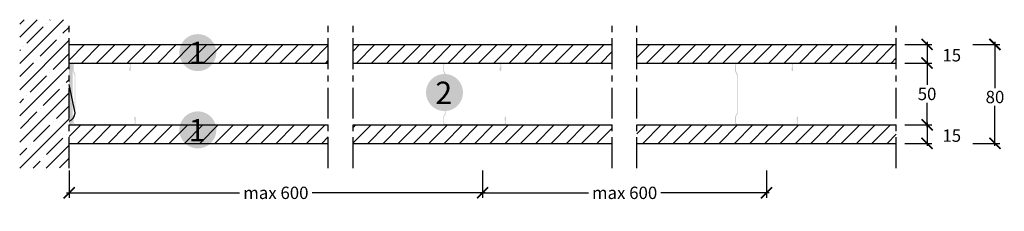
# Model space of a CAD drawing. Extents: x 10663 to 11461, y -3637 to -3483.
import ezdxf
from ezdxf.enums import TextEntityAlignment as Align

# ---------------------------------------------------------------- set-up
doc = ezdxf.new("R2010")
doc.units = 0
doc.header["$LTSCALE"] = 20
doc.header["$MEASUREMENT"] = 0
doc.header["$PDMODE"] = 34
doc.header["$PDSIZE"] = -2
doc.linetypes.add('CENTRO', pattern=[2, 1.25, -0.25, 0.25, -0.25])
doc.linetypes.add('NASCOSTA2', pattern=[0.1875, 0.125, -0.0625])
doc.layers.get('0').update_dxf_attribs({"linetype": 'CONTINUOUS'})
doc.layers.get('DEFPOINTS').update_dxf_attribs({"linetype": 'CONTINUOUS'})
for name, color, linetype in [('- HYDRO', 81, 'CONTINUOUS'), ('MONTANTE', 5, 'CONTINUOUS'), ('Nastro adesivo', 1, 'CONTINUOUS'), ('QUOTE', 4, 'CONTINUOUS'), ('SCRITTE', 5, 'CONTINUOUS'), ('SINUSOIDE', 7, 'CONTINUOUS'), ('testo', 1, 'CONTINUOUS'), ('TRATTO', 7, 'NASCOSTA2')]:
    doc.layers.add(name, color=color, linetype=linetype)
doc.styles.add('BEM', font='arial.ttf')
doc.styles.get("Standard").update_dxf_attribs({"font": 'GOTHIC.TTF', "height": 10})
doc.dimstyles.new('Copia di 100', dxfattribs={"dimscale": 20, "dimtxt": 15, "dimasz": 0.35, "dimexe": 0.5, "dimexo": 0.1, "dimgap": 0.1, "dimtad": 0, "dimtih": 1, "dimtoh": 1, "dimzin": 0, "dimdsep": 46, "dimtxsty": 'Standard', "dimblk": 'ARCHTICK', "dimcen": 1, "dimdle": 0.1, "dimclrd": 7, "dimclre": 7, "dimclrt": 256, "dimadec": 0, "dimazin": 0, "dimtfac": 0.166667, "dimtofl": 0, "dimtmove": 2, "dimatfit": 2, "dimfxl": 1, "dimtolj": 1, "dimtzin": 0, "dimarcsym": 0})

# ---------------------------------------------------------------- blocks, each defined once
blk = doc.blocks.new('_ArchTick')
at = {"color": 0, "linetype": 'ByBlock', "const_width": 0.15}
blk.add_lwpolyline([(-0.5, -0.5), (0.5, 0.5)], dxfattribs=at)
blk = doc.blocks.new('*D28')
at = {"layer": 'DEFPOINTS', "color": 0, "linetype": 'Continuous', "transparency": 16777216}
for p in [(10702.99, -3602.57), (11037.99, -3602.57), (11037.99, -3622.57)]:
    blk.add_point(p, dxfattribs=at)
at = {"layer": 'QUOTE', "color": 7, "linetype": 'Continuous', "lineweight": -2, "transparency": 16777216}
for p, q in [((10702.99, -3604.57), (10702.99, -3626.57)), ((11037.99, -3604.57), (11037.99, -3626.57)), ((10700.99, -3622.57), (10841.11, -3622.57)), ((11039.99, -3622.57), (10899.87, -3622.57))]:
    blk.add_line(p, q, dxfattribs=at)
at = {"layer": 'QUOTE', "color": 7, "linetype": 'Continuous', "lineweight": -2, "transparency": 16777216, "xscale": 9, "yscale": 9, "zscale": 9, "rotation": 180}
blk.add_blockref('_ArchTick', (10702.99, -3622.57), dxfattribs=at)
at = {"layer": 'QUOTE', "color": 7, "linetype": 'Continuous', "lineweight": -2, "transparency": 16777216, "xscale": 9, "yscale": 9, "zscale": 9}
blk.add_blockref('_ArchTick', (11037.99, -3622.57), dxfattribs=at)
at = {"layer": 'QUOTE', "color": 7, "linetype": 'Continuous', "transparency": 16777216, "insert": (10870.49, -3622.57), "char_height": 10, "attachment_point": 5}
blk.add_mtext('\\A1;max 600', dxfattribs=at)
blk = doc.blocks.new('*D29')
at = {"layer": 'DEFPOINTS', "color": 0, "linetype": 'Continuous', "transparency": 16777216}
for p in [(11037.99, -3602.57), (11267.99, -3602.57), (11267.99, -3622.57)]:
    blk.add_point(p, dxfattribs=at)
at = {"layer": 'QUOTE', "color": 7, "linetype": 'Continuous', "lineweight": -2, "transparency": 16777216}
for p, q in [((11037.99, -3604.57), (11037.99, -3626.57)), ((11267.99, -3604.57), (11267.99, -3626.57)), ((11035.99, -3622.57), (11123.61, -3622.57)), ((11269.99, -3622.57), (11182.37, -3622.57))]:
    blk.add_line(p, q, dxfattribs=at)
at = {"layer": 'QUOTE', "color": 7, "linetype": 'Continuous', "lineweight": -2, "transparency": 16777216, "xscale": 9, "yscale": 9, "zscale": 9, "rotation": 180}
blk.add_blockref('_ArchTick', (11037.99, -3622.57), dxfattribs=at)
at = {"layer": 'QUOTE', "color": 7, "linetype": 'Continuous', "lineweight": -2, "transparency": 16777216, "xscale": 9, "yscale": 9, "zscale": 9}
blk.add_blockref('_ArchTick', (11267.99, -3622.57), dxfattribs=at)
at = {"layer": 'QUOTE', "color": 7, "linetype": 'Continuous', "transparency": 16777216, "insert": (11152.99, -3622.57), "char_height": 10, "attachment_point": 5}
blk.add_mtext('\\A1;max 600', dxfattribs=at)
blk = doc.blocks.new('*D30')
at = {"color": 7, "linetype": 'Continuous', "lineweight": -2, "transparency": 16777216}
for p, q in [((11397.99, -3515.57), (11397.99, -3535.32)), ((11379.99, -3517.57), (11401.99, -3517.57)), ((11397.99, -3569.57), (11397.99, -3549.82)), ((11379.99, -3567.57), (11401.99, -3567.57))]:
    blk.add_line(p, q, dxfattribs=at)
at = {"layer": 'DEFPOINTS', "color": 0, "linetype": 'Continuous', "transparency": 16777216}
for p in [(11377.99, -3517.57), (11377.99, -3567.57), (11397.99, -3567.57)]:
    blk.add_point(p, dxfattribs=at)
at = {"color": 7, "linetype": 'Continuous', "lineweight": -2, "transparency": 16777216, "xscale": 9, "yscale": 9, "zscale": 9}
for p, rotation in [((11397.99, -3517.57), 90), ((11397.99, -3567.57), 270)]:
    blk.add_blockref('_ArchTick', p, dxfattribs=dict(at, rotation=rotation))
at = {"linetype": 'Continuous', "transparency": 16777216, "insert": (11397.99, -3542.57), "char_height": 10, "attachment_point": 5}
blk.add_mtext('\\A1;50', dxfattribs=at)
blk = doc.blocks.new('*D31')
at = {"color": 7, "linetype": 'Continuous', "lineweight": -2, "transparency": 16777216}
for p, q in [((11397.99, -3500.57), (11397.99, -3519.57)), ((11379.99, -3502.57), (11401.99, -3502.57)), ((11379.99, -3517.57), (11401.99, -3517.57))]:
    blk.add_line(p, q, dxfattribs=at)
at = {"layer": 'DEFPOINTS', "color": 0, "linetype": 'Continuous', "transparency": 16777216}
for p in [(11377.99, -3502.57), (11377.99, -3517.57), (11397.99, -3517.57)]:
    blk.add_point(p, dxfattribs=at)
at = {"color": 7, "linetype": 'Continuous', "lineweight": -2, "transparency": 16777216, "xscale": 9, "yscale": 9, "zscale": 9}
for p, rotation in [((11397.99, -3502.57), 90), ((11397.99, -3517.57), 270)]:
    blk.add_blockref('_ArchTick', p, dxfattribs=dict(at, rotation=rotation))
at = {"linetype": 'Continuous', "transparency": 16777216, "insert": (11417.99, -3511.32), "char_height": 10, "attachment_point": 5}
blk.add_mtext('\\A1;15', dxfattribs=at)
blk = doc.blocks.new('*D32')
at = {"color": 7, "linetype": 'Continuous', "lineweight": -2, "transparency": 16777216}
for p, q in [((11452.99, -3500.57), (11452.99, -3537.82)), ((11434.99, -3502.57), (11456.99, -3502.57)), ((11452.99, -3584.57), (11452.99, -3552.32)), ((11434.99, -3582.57), (11456.99, -3582.57))]:
    blk.add_line(p, q, dxfattribs=at)
at = {"layer": 'DEFPOINTS', "color": 0, "linetype": 'Continuous', "transparency": 16777216}
for p in [(11432.99, -3502.57), (11432.99, -3582.57), (11452.99, -3582.57)]:
    blk.add_point(p, dxfattribs=at)
at = {"color": 7, "linetype": 'Continuous', "lineweight": -2, "transparency": 16777216, "xscale": 9, "yscale": 9, "zscale": 9}
for p, rotation in [((11452.99, -3502.57), 90), ((11452.99, -3582.57), 270)]:
    blk.add_blockref('_ArchTick', p, dxfattribs=dict(at, rotation=rotation))
at = {"linetype": 'Continuous', "transparency": 16777216, "insert": (11452.99, -3545.07), "char_height": 10, "attachment_point": 5}
blk.add_mtext('\\A1;80', dxfattribs=at)
blk = doc.blocks.new('*D33')
at = {"color": 7, "linetype": 'Continuous', "lineweight": -2, "transparency": 16777216}
for p, q in [((11379.99, -3567.57), (11401.99, -3567.57)), ((11397.99, -3565.57), (11397.99, -3584.57)), ((11379.99, -3582.57), (11401.99, -3582.57))]:
    blk.add_line(p, q, dxfattribs=at)
at = {"layer": 'DEFPOINTS', "color": 0, "linetype": 'Continuous', "transparency": 16777216}
for p in [(11377.99, -3567.57), (11377.99, -3582.57), (11397.99, -3582.57)]:
    blk.add_point(p, dxfattribs=at)
at = {"color": 7, "linetype": 'Continuous', "lineweight": -2, "transparency": 16777216, "xscale": 9, "yscale": 9, "zscale": 9}
for p, rotation in [((11397.99, -3567.57), 90), ((11397.99, -3582.57), 270)]:
    blk.add_blockref('_ArchTick', p, dxfattribs=dict(at, rotation=rotation))
at = {"linetype": 'Continuous', "transparency": 16777216, "insert": (11417.99, -3576.32), "char_height": 10, "attachment_point": 5}
blk.add_mtext('\\A1;15', dxfattribs=at)
blk = doc.blocks.new('#')
at = {"layer": 'testo', "true_color": 0x17428c}
h = blk.add_hatch(color=156, dxfattribs=at)
h.dxf.hatch_style = 1
h.paths.add_polyline_path([(-14.39, -0.1, 1), (15.61, -0.1, 1)])
at = {"layer": 'SCRITTE', "color": 7, "linetype": 'Continuous', "true_color": 0xffffff, "style": 'BEM'}
blk.add_attdef('#', text='', height=18, dxfattribs=at).set_placement((-0.01, -9.33), align=Align.CENTER)

msp = doc.modelspace()

# ---------------------------------------------------------------- hatches: boundary and pattern name
at = {"layer": '- HYDRO', "linetype": 'Continuous'}
h = msp.add_hatch(dxfattribs=at)
h.set_pattern_fill('ANSI31', color=256, scale=70)
h.paths.add_polyline_path([(10912.99, -3502.57), (10702.99, -3502.57), (10702.99, -3517.57), (10912.99, -3517.57)])
h.paths.add_polyline_path([(11142.99, -3502.57), (10932.99, -3502.57), (10932.99, -3517.57), (11142.99, -3517.57)])
h.paths.add_polyline_path([(11372.99, -3502.57), (11162.99, -3502.57), (11162.99, -3517.57), (11372.99, -3517.57)])
h = msp.add_hatch(dxfattribs=at)
h.set_pattern_fill('ANSI31', color=256, scale=70)
h.paths.add_polyline_path([(10912.99, -3567.57), (10702.99, -3567.57), (10702.99, -3582.57), (10912.99, -3582.57)])
h.paths.add_polyline_path([(11142.99, -3567.57), (10932.99, -3567.57), (10932.99, -3582.57), (11142.99, -3582.57)])
h.paths.add_polyline_path([(11372.99, -3567.57), (11162.99, -3567.57), (11162.99, -3582.57), (11372.99, -3582.57)])
at = {"linetype": 'Continuous'}
h = msp.add_hatch(dxfattribs=at)
h.set_pattern_fill('ANSI35', color=256, scale=60, style=0)
h.set_pattern_definition([(45, (-3981.54, -2782.899), (-10.606602, 10.606602), []), (45, (-3970.933, -2782.899), (-10.606602, 10.606602), [18.75, -3.75, 0, -3.75])])
h.paths.add_polyline_path([(10702.99, -3482.57), (10662.99, -3482.57), (10662.99, -3602.57), (10702.99, -3602.57)])
at = {"layer": 'MONTANTE', "linetype": 'Continuous'}
h = msp.add_hatch(color=256, dxfattribs=at)
edge = h.paths.add_edge_path()
edge.add_arc((10707.99, -3565.57), 1.4, 180, 270, ccw=False)
edge.add_line((10706.59, -3565.57), (10706.59, -3561.52))
edge.add_arc((10708.49, -3561.52), 1.9, 136.65824, 180, ccw=False)
edge.add_arc((10704.49, -3557.74), 3.6, 316.65824, 360)
edge.add_line((10708.09, -3557.74), (10708.09, -3527.39))
edge.add_arc((10704.49, -3527.39), 3.6, 0, 43.34176)
edge.add_arc((10708.49, -3523.62), 1.9, 180, 223.34175, ccw=False)
edge.add_line((10706.59, -3523.62), (10706.59, -3519.57))
edge.add_arc((10707.99, -3519.57), 1.4, 90, 180, ccw=False)
edge.add_line((10707.99, -3518.17), (10727.14, -3518.17))
edge.add_line((10727.14, -3518.17), (10727.16, -3518.19))
edge.add_arc((10727.69, -3517.66), 0.75, 225.00003, 315)
edge.add_line((10728.22, -3518.19), (10728.24, -3518.17))
edge.add_line((10728.24, -3518.17), (10750.99, -3518.17))
edge.add_arc((10750.99, -3519.57), 1.4, 0, 90, ccw=False)
edge.add_line((10752.39, -3519.57), (10752.39, -3523.47))
edge.add_line((10752.39, -3523.47), (10752.34, -3523.47))
edge.add_line((10752.34, -3523.47), (10752.34, -3521.07))
edge.add_line((10752.34, -3521.07), (10751.74, -3521.07))
edge.add_line((10751.74, -3521.07), (10751.74, -3523.47))
edge.add_arc((10752.34, -3523.47), 0.6, 180, 270)
edge.add_line((10752.34, -3524.07), (10752.39, -3524.07))
edge.add_arc((10752.39, -3523.47), 0.6, 270, 360)
edge.add_line((10752.99, -3523.47), (10752.99, -3519.57))
edge.add_arc((10750.99, -3519.57), 2, 0, 90)
edge.add_line((10750.99, -3517.57), (10728.4, -3517.57))
edge.add_arc((10728.4, -3518.57), 1, 90, 116.51189)
edge.add_arc((10727.69, -3517.14), 0.6, 243.48811, 296.51188, ccw=False)
edge.add_arc((10726.98, -3518.57), 1, 63.48812, 90)
edge.add_line((10726.98, -3517.57), (10707.99, -3517.57))
edge.add_arc((10707.99, -3519.57), 2, 90, 180)
edge.add_line((10705.99, -3519.57), (10705.99, -3523.89))
edge.add_arc((10708.49, -3523.89), 2.5, 180, 223.34176)
edge.add_arc((10704.49, -3527.67), 3, 0, 43.34176, ccw=False)
edge.add_line((10707.49, -3527.67), (10707.49, -3557.47))
edge.add_arc((10704.49, -3557.47), 3, -43.34176, 0, ccw=False)
edge.add_arc((10708.49, -3561.24), 2.5, 136.65824, 180)
edge.add_line((10705.99, -3561.24), (10705.99, -3565.57))
edge.add_arc((10707.99, -3565.57), 2, 180, 270)
edge.add_line((10707.99, -3567.57), (10732.28, -3567.57))
edge.add_arc((10732.28, -3566.57), 1, 270, 296.51189)
edge.add_arc((10732.99, -3568), 0.6, 63.48811, 116.5119, ccw=False)
edge.add_arc((10733.7, -3566.57), 1, 243.48811, 270)
edge.add_line((10733.7, -3567.57), (10754.99, -3567.57))
edge.add_arc((10754.99, -3565.57), 2, 270, 360)
edge.add_line((10756.99, -3565.57), (10756.99, -3561.67))
edge.add_arc((10756.39, -3561.67), 0.6, 0, 90)
edge.add_line((10756.39, -3561.07), (10756.34, -3561.07))
edge.add_arc((10756.34, -3561.67), 0.6, 90, 180)
edge.add_line((10755.74, -3561.67), (10755.74, -3564.07))
edge.add_line((10755.74, -3564.07), (10756.34, -3564.07))
edge.add_line((10756.34, -3564.07), (10756.34, -3561.67))
edge.add_line((10756.34, -3561.67), (10756.39, -3561.67))
edge.add_line((10756.39, -3561.67), (10756.39, -3565.57))
edge.add_arc((10754.99, -3565.57), 1.4, -90, 0, ccw=False)
edge.add_line((10754.99, -3566.97), (10733.54, -3566.97))
edge.add_line((10733.54, -3566.97), (10733.52, -3566.95))
edge.add_arc((10732.99, -3567.48), 0.75, 45.00003, 135)
edge.add_line((10732.46, -3566.95), (10732.44, -3566.97))
edge.add_line((10732.44, -3566.97), (10707.99, -3566.97))
h = msp.add_hatch(color=256, dxfattribs=at)
edge = h.paths.add_edge_path()
edge.add_arc((11008.05, -3565.57), 1.4, 180, 270, ccw=False)
edge.add_line((11006.65, -3565.57), (11006.65, -3561.52))
edge.add_arc((11008.55, -3561.52), 1.9, 136.65824, 180, ccw=False)
edge.add_arc((11004.55, -3557.74), 3.6, 316.65824, 360)
edge.add_line((11008.15, -3557.74), (11008.15, -3527.39))
edge.add_arc((11004.55, -3527.39), 3.6, 0, 43.34176)
edge.add_arc((11008.55, -3523.62), 1.9, 180, 223.34175, ccw=False)
edge.add_line((11006.65, -3523.62), (11006.65, -3519.57))
edge.add_arc((11008.05, -3519.57), 1.4, 90, 180, ccw=False)
edge.add_line((11008.05, -3518.17), (11027.2, -3518.17))
edge.add_line((11027.2, -3518.17), (11027.22, -3518.19))
edge.add_arc((11027.75, -3517.66), 0.75, 225.00003, 315)
edge.add_line((11028.28, -3518.19), (11028.3, -3518.17))
edge.add_line((11028.3, -3518.17), (11051.05, -3518.17))
edge.add_arc((11051.05, -3519.57), 1.4, 0, 90, ccw=False)
edge.add_line((11052.45, -3519.57), (11052.45, -3523.47))
edge.add_line((11052.45, -3523.47), (11052.4, -3523.47))
edge.add_line((11052.4, -3523.47), (11052.4, -3521.07))
edge.add_line((11052.4, -3521.07), (11051.8, -3521.07))
edge.add_line((11051.8, -3521.07), (11051.8, -3523.47))
edge.add_arc((11052.4, -3523.47), 0.6, 180, 270)
edge.add_line((11052.4, -3524.07), (11052.45, -3524.07))
edge.add_arc((11052.45, -3523.47), 0.6, 270, 360)
edge.add_line((11053.05, -3523.47), (11053.05, -3519.57))
edge.add_arc((11051.05, -3519.57), 2, 0, 90)
edge.add_line((11051.05, -3517.57), (11028.47, -3517.57))
edge.add_arc((11028.47, -3518.57), 1, 90, 116.51189)
edge.add_arc((11027.75, -3517.14), 0.6, 243.48811, 296.51188, ccw=False)
edge.add_arc((11027.04, -3518.57), 1, 63.48812, 90)
edge.add_line((11027.04, -3517.57), (11008.05, -3517.57))
edge.add_arc((11008.05, -3519.57), 2, 90, 180)
edge.add_line((11006.05, -3519.57), (11006.05, -3523.89))
edge.add_arc((11008.55, -3523.89), 2.5, 180, 223.34176)
edge.add_arc((11004.55, -3527.67), 3, 0, 43.34176, ccw=False)
edge.add_line((11007.55, -3527.67), (11007.55, -3557.47))
edge.add_arc((11004.55, -3557.47), 3, -43.34176, 0, ccw=False)
edge.add_arc((11008.55, -3561.24), 2.5, 136.65824, 180)
edge.add_line((11006.05, -3561.24), (11006.05, -3565.57))
edge.add_arc((11008.05, -3565.57), 2, 180, 270)
edge.add_line((11008.05, -3567.57), (11032.34, -3567.57))
edge.add_arc((11032.34, -3566.57), 1, 270, 296.51189)
edge.add_arc((11033.05, -3568), 0.6, 63.48811, 116.5119, ccw=False)
edge.add_arc((11033.77, -3566.57), 1, 243.48811, 270)
edge.add_line((11033.77, -3567.57), (11055.05, -3567.57))
edge.add_arc((11055.05, -3565.57), 2, 270, 360)
edge.add_line((11057.05, -3565.57), (11057.05, -3561.67))
edge.add_arc((11056.45, -3561.67), 0.6, 0, 90)
edge.add_line((11056.45, -3561.07), (11056.4, -3561.07))
edge.add_arc((11056.4, -3561.67), 0.6, 90, 180)
edge.add_line((11055.8, -3561.67), (11055.8, -3564.07))
edge.add_line((11055.8, -3564.07), (11056.4, -3564.07))
edge.add_line((11056.4, -3564.07), (11056.4, -3561.67))
edge.add_line((11056.4, -3561.67), (11056.45, -3561.67))
edge.add_line((11056.45, -3561.67), (11056.45, -3565.57))
edge.add_arc((11055.05, -3565.57), 1.4, -90, 0, ccw=False)
edge.add_line((11055.05, -3566.97), (11033.6, -3566.97))
edge.add_line((11033.6, -3566.97), (11033.58, -3566.95))
edge.add_arc((11033.05, -3567.48), 0.75, 45.00003, 135)
edge.add_line((11032.52, -3566.95), (11032.5, -3566.97))
edge.add_line((11032.5, -3566.97), (11008.05, -3566.97))
h = msp.add_hatch(color=256, dxfattribs=at)
edge = h.paths.add_edge_path()
edge.add_arc((11244.49, -3565.57), 1.4, 180, 270, ccw=False)
edge.add_line((11243.09, -3565.57), (11243.09, -3561.52))
edge.add_arc((11244.99, -3561.52), 1.9, 136.65824, 180, ccw=False)
edge.add_arc((11240.99, -3557.74), 3.6, 316.65824, 360)
edge.add_line((11244.59, -3557.74), (11244.59, -3527.39))
edge.add_arc((11240.99, -3527.39), 3.6, 0, 43.34176)
edge.add_arc((11244.99, -3523.62), 1.9, 180, 223.34175, ccw=False)
edge.add_line((11243.09, -3523.62), (11243.09, -3519.57))
edge.add_arc((11244.49, -3519.57), 1.4, 90, 180, ccw=False)
edge.add_line((11244.49, -3518.17), (11263.64, -3518.17))
edge.add_line((11263.64, -3518.17), (11263.66, -3518.19))
edge.add_arc((11264.19, -3517.66), 0.75, 225.00003, 315)
edge.add_line((11264.72, -3518.19), (11264.74, -3518.17))
edge.add_line((11264.74, -3518.17), (11287.49, -3518.17))
edge.add_arc((11287.49, -3519.57), 1.4, 0, 90, ccw=False)
edge.add_line((11288.89, -3519.57), (11288.89, -3523.47))
edge.add_line((11288.89, -3523.47), (11288.84, -3523.47))
edge.add_line((11288.84, -3523.47), (11288.84, -3521.07))
edge.add_line((11288.84, -3521.07), (11288.24, -3521.07))
edge.add_line((11288.24, -3521.07), (11288.24, -3523.47))
edge.add_arc((11288.84, -3523.47), 0.6, 180, 270)
edge.add_line((11288.84, -3524.07), (11288.89, -3524.07))
edge.add_arc((11288.89, -3523.47), 0.6, 270, 360)
edge.add_line((11289.49, -3523.47), (11289.49, -3519.57))
edge.add_arc((11287.49, -3519.57), 2, 0, 90)
edge.add_line((11287.49, -3517.57), (11264.9, -3517.57))
edge.add_arc((11264.9, -3518.57), 1, 90, 116.51189)
edge.add_arc((11264.19, -3517.14), 0.6, 243.48811, 296.51188, ccw=False)
edge.add_arc((11263.48, -3518.57), 1, 63.48812, 90)
edge.add_line((11263.48, -3517.57), (11244.49, -3517.57))
edge.add_arc((11244.49, -3519.57), 2, 90, 180)
edge.add_line((11242.49, -3519.57), (11242.49, -3523.89))
edge.add_arc((11244.99, -3523.89), 2.5, 180, 223.34176)
edge.add_arc((11240.99, -3527.67), 3, 0, 43.34176, ccw=False)
edge.add_line((11243.99, -3527.67), (11243.99, -3557.47))
edge.add_arc((11240.99, -3557.47), 3, -43.34176, 0, ccw=False)
edge.add_arc((11244.99, -3561.24), 2.5, 136.65824, 180)
edge.add_line((11242.49, -3561.24), (11242.49, -3565.57))
edge.add_arc((11244.49, -3565.57), 2, 180, 270)
edge.add_line((11244.49, -3567.57), (11268.78, -3567.57))
edge.add_arc((11268.78, -3566.57), 1, 270, 296.51189)
edge.add_arc((11269.49, -3568), 0.6, 63.48811, 116.5119, ccw=False)
edge.add_arc((11270.2, -3566.57), 1, 243.48811, 270)
edge.add_line((11270.2, -3567.57), (11291.49, -3567.57))
edge.add_arc((11291.49, -3565.57), 2, 270, 360)
edge.add_line((11293.49, -3565.57), (11293.49, -3561.67))
edge.add_arc((11292.89, -3561.67), 0.6, 0, 90)
edge.add_line((11292.89, -3561.07), (11292.84, -3561.07))
edge.add_arc((11292.84, -3561.67), 0.6, 90, 180)
edge.add_line((11292.24, -3561.67), (11292.24, -3564.07))
edge.add_line((11292.24, -3564.07), (11292.84, -3564.07))
edge.add_line((11292.84, -3564.07), (11292.84, -3561.67))
edge.add_line((11292.84, -3561.67), (11292.89, -3561.67))
edge.add_line((11292.89, -3561.67), (11292.89, -3565.57))
edge.add_arc((11291.49, -3565.57), 1.4, -90, 0, ccw=False)
edge.add_line((11291.49, -3566.97), (11270.04, -3566.97))
edge.add_line((11270.04, -3566.97), (11270.02, -3566.95))
edge.add_arc((11269.49, -3567.48), 0.75, 45.00003, 135)
edge.add_line((11268.96, -3566.95), (11268.94, -3566.97))
edge.add_line((11268.94, -3566.97), (11244.49, -3566.97))
at = {"layer": 'Nastro adesivo', "linetype": 'Continuous'}
msp.add_hatch(color=256, dxfattribs=at).paths.add_polyline_path([(10705.99, -3517.57), (10702.99, -3517.57), (10702.99, -3567.57), (10705.99, -3567.57)])

# ---------------------------------------------------------------- linework, layer by layer
at = {"color": 0, "linetype": 'Continuous'}
for p, q in [((10702.99, -3502.57), (10912.99, -3502.57)), ((10932.99, -3502.57), (11142.99, -3502.57)), ((11162.99, -3502.57), (11372.99, -3502.57)), ((10702.99, -3517.57), (10912.99, -3517.57)), ((10932.99, -3517.57), (11142.99, -3517.57)), ((11162.99, -3517.57), (11372.99, -3517.57)), ((10702.99, -3567.57), (10912.99, -3567.57)), ((10932.99, -3567.57), (11142.99, -3567.57)), ((11162.99, -3567.57), (11372.99, -3567.57)), ((10702.99, -3582.57), (10912.99, -3582.57)), ((10932.99, -3582.57), (11142.99, -3582.57)), ((11162.99, -3582.57), (11372.99, -3582.57))]:
    msp.add_line(p, q, dxfattribs=at)
at = {"color": 254, "linetype": 'Continuous'}
msp.add_line((10707.81, -3558), (10702.99, -3534.86), dxfattribs=at)
msp.add_line((10707.81, -3558), (10702.99, -3534.86), dxfattribs=at)
msp.add_arc((10700.56, -3557.82), 7.25, 289.60283, 358.56502, dxfattribs=at)
msp.add_arc((10700.56, -3557.82), 7.25, 289.60283, 358.56502, dxfattribs=at)
at = {"layer": 'SINUSOIDE', "linetype": 'CENTRO'}
for p, q in [((10702.99, -3602.57), (10702.99, -3482.57)), ((10912.99, -3602.57), (10912.99, -3482.57)), ((10932.99, -3602.57), (10932.99, -3482.57)), ((11142.99, -3602.57), (11142.99, -3482.57)), ((11162.99, -3602.57), (11162.99, -3482.57)), ((11372.99, -3602.57), (11372.99, -3482.57))]:
    msp.add_line(p, q, dxfattribs=at)

# ---------------------------------------------------------------- block references
at = {"layer": 'SCRITTE', "linetype": 'Continuous'}
for p, values in [((11006.49, -3541.33), {'#': '2'}), ((10806.68, -3571.57), {'#': '1'})]:
    msp.add_blockref('#', p, dxfattribs=at).add_auto_attribs(values)
at = {"layer": 'TRATTO', "linetype": 'Continuous'}
msp.add_blockref('#', (10806.68, -3509.07), dxfattribs=at).add_auto_attribs({'#': '1'})

# ---------------------------------------------------------------- dimensions: what is measured, and where the dimension line sits
at = {"linetype": 'Continuous'}
for base, p1, p2, picture, middle in [((11397.99, -3517.57), (11377.99, -3502.57), (11377.99, -3517.57), '*D31', (11417.99, -3511.32)), ((11452.99, -3582.57), (11432.99, -3502.57), (11432.99, -3582.57), '*D32', (11452.99, -3545.07)), ((11397.99, -3582.57), (11377.99, -3567.57), (11377.99, -3582.57), '*D33', (11417.99, -3576.32))]:
    dim = msp.add_linear_dim(base=base, p1=p1, p2=p2, angle=90, dimstyle='Copia di 100', override={"dimtxt": 9, "dimasz": 0.45, "dimexe": 0.2, "dimdec": 0, "dimdsep": 44, "dimcen": 1.1, "dimtdec": 1}, dxfattribs=at)
    dim.commit()
    dim.dimension.update_dxf_attribs({"geometry": picture, "text_midpoint": middle, "dimtype": 160})
dim = msp.add_linear_dim(base=(11397.99, -3567.57), p1=(11377.99, -3517.57), p2=(11377.99, -3567.57), angle=90, dimstyle='Copia di 100', override={"dimtxt": 9, "dimasz": 0.45, "dimexe": 0.2, "dimdec": 0, "dimdsep": 44, "dimcen": 1.1, "dimtdec": 1}, dxfattribs=at)
dim.commit()
dim.dimension.update_dxf_attribs({"geometry": '*D30', "text_midpoint": (11397.99, -3542.57)})
at = {"layer": 'QUOTE', "linetype": 'Continuous'}
for base, p1, p2, picture, middle in [((11037.99, -3622.57), (10702.99, -3602.57), (11037.99, -3602.57), '*D28', (10870.49, -3622.57)), ((11267.99, -3622.57), (11037.99, -3602.57), (11267.99, -3602.57), '*D29', (11152.99, -3622.57))]:
    dim = msp.add_linear_dim(base=base, p1=p1, p2=p2, text='max 600', dimstyle='Copia di 100', override={"dimtxt": 10, "dimasz": 0.45, "dimexe": 0.2, "dimdec": 1, "dimdsep": 44, "dimcen": 1.1, "dimclrt": 7, "dimtdec": 1}, dxfattribs=at)
    dim.commit()
    dim.dimension.update_dxf_attribs({"geometry": picture, "text_midpoint": middle, "dimtype": 160})

doc.saveas('drawing.dxf')
